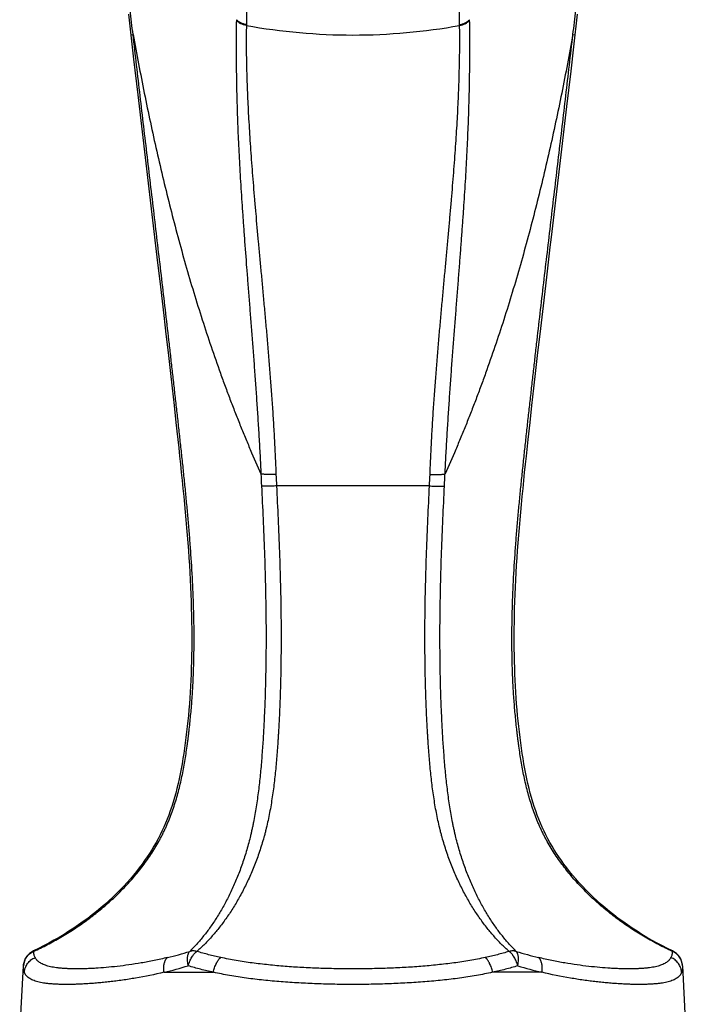
# Model space of a CAD drawing. Units: inches. Extents: x 0 to 11, y 0 to 8.5.
# Drawn here: x 4.3 to 5.4, y 2.9 to 4.6 of the extents above; entities that cross this region are included whole.
import ezdxf

# ---------------------------------------------------------------- set-up
doc = ezdxf.new("R2010")
doc.units = ezdxf.units.IN
doc.header["$LTSCALE"] = 0.605
doc.header["$MEASUREMENT"] = 0
doc.layers.get('0').update_dxf_attribs({"linetype": 'CONTINUOUS'})

msp = doc.modelspace()

# ---------------------------------------------------------------- linework, layer by layer
at = {"color": 7, "linetype": 'Continuous'}
for p, q in [((4.677, 4.9396), (4.6704, 4.5592)), ((5.0383, 4.5592), (5.0317, 4.9396)), ((4.4669, 4.5771), (4.4758, 4.4997)), ((5.2354, 4.5208), (5.2418, 4.5771)), ((4.6531, 4.5677), (4.6531, 4.5664)), ((4.6704, 4.5592), (4.6704, 4.5578)), ((5.0383, 4.5578), (5.0383, 4.5592)), ((5.0556, 4.5664), (5.0556, 4.5677)), ((4.471, 4.5414), (4.4749, 4.5419)), ((5.2338, 4.5419), (5.2377, 4.5414)), ((5.2305, 4.4789), (5.2354, 4.5208)), ((4.4758, 4.4997), (4.483, 4.4379)), ((5.2233, 4.4177), (5.2305, 4.4789)), ((4.483, 4.4379), (4.5161, 4.1576)), ((5.1967, 4.1924), (5.2233, 4.4177)), ((4.5161, 4.1576), (4.522, 4.1066)), ((5.1828, 4.0734), (5.1886, 4.1234)), ((4.522, 4.1066), (4.5278, 4.0571)), ((5.1772, 4.0249), (5.1828, 4.0734)), ((4.5278, 4.0571), (4.5315, 4.0249)), ((4.5315, 4.0249), (4.5352, 3.9932)), ((5.1735, 3.9932), (5.1772, 4.0249)), ((4.5352, 3.9932), (4.5387, 3.9621)), ((5.17, 3.9621), (5.1735, 3.9932)), ((4.5387, 3.9621), (4.5422, 3.9316)), ((5.1665, 3.9316), (5.17, 3.9621)), ((4.5422, 3.9316), (4.5456, 3.9016)), ((5.1631, 3.9015), (5.1665, 3.9316)), ((5.1599, 3.872), (5.1631, 3.9015)), ((5.1567, 3.8429), (5.1599, 3.872)), ((5.1535, 3.8143), (5.1567, 3.8429)), ((4.9863, 3.7626), (4.7224, 3.7626)), ((4.3034, 2.9589), (4.303, 2.9597)), ((5.4057, 2.9597), (5.4053, 2.9589)), ((4.2793, 2.8078), (4.2858, 2.9341)), ((5.4229, 2.9341), (5.4293, 2.8078)), ((4.2852, 2.9228), (4.2874, 2.9228)), ((4.5283, 2.9228), (4.6134, 2.9228)), ((5.1803, 2.9228), (5.0953, 2.9228)), ((5.4234, 2.9228), (5.4213, 2.9228))]:
    msp.add_line(p, q, dxfattribs=at)
for points in [[(5.1886, 4.1234), (5.1947, 4.1749), (5.1967, 4.1924)], [(4.5456, 3.9016), (4.5488, 3.872), (4.5505, 3.8574)], [(4.5505, 3.8574), (4.5536, 3.8285), (4.5552, 3.8143), (4.5567, 3.8001), (4.5581, 3.786), (4.5596, 3.7721), (4.561, 3.7582), (4.5623, 3.7445), (4.5637, 3.7309), (4.5649, 3.7173), (4.5661, 3.7039), (4.5673, 3.6906), (4.5683, 3.6774), (4.5694, 3.6643), (4.5703, 3.6513), (4.5712, 3.6384), (4.572, 3.6256), (4.5728, 3.613), (4.5735, 3.6004), (4.5741, 3.588), (4.5746, 3.5757), (4.5751, 3.5634), (4.5754, 3.5514), (4.5757, 3.5394), (4.576, 3.5276), (4.5761, 3.5158), (4.5762, 3.5043), (4.5762, 3.4928), (4.5761, 3.4815), (4.5759, 3.4703), (4.5757, 3.4593), (4.5754, 3.4484), (4.575, 3.4377), (4.5745, 3.4271), (4.574, 3.4167), (4.5734, 3.4064), (4.5727, 3.3963), (4.572, 3.3862), (4.5712, 3.3763), (4.5703, 3.3665), (4.5694, 3.3568), (4.5684, 3.3473), (4.5673, 3.3378), (4.5662, 3.3284), (4.565, 3.3191), (4.5637, 3.3099), (4.5624, 3.3008), (4.561, 3.2919), (4.5595, 3.283), (4.5579, 3.2742), (4.5562, 3.2656), (4.5545, 3.2571), (4.5526, 3.2488), (4.5506, 3.2405), (4.5485, 3.2324), (4.5463, 3.2245), (4.544, 3.2167), (4.5416, 3.2091), (4.5391, 3.2017), (4.5364, 3.1944), (4.5337, 3.1872), (4.5308, 3.1802), (4.5278, 3.1733), (4.5247, 3.1666), (4.5215, 3.16), (4.5181, 3.1535), (4.5146, 3.147), (4.511, 3.1407), (4.5072, 3.1344), (4.5033, 3.1282), (4.4992, 3.122), (4.4949, 3.1157), (4.4904, 3.1095), (4.4857, 3.1032), (4.4807, 3.0969), (4.4756, 3.0905), (4.4702, 3.0841), (4.4645, 3.0778), (4.4587, 3.0714), (4.4526, 3.0651), (4.4463, 3.0587), (4.4399, 3.0525), (4.4331, 3.0462), (4.4262, 3.04), (4.4191, 3.0339), (4.4118, 3.0279), (4.4044, 3.0219), (4.3967, 3.016), (4.3888, 3.0103), (4.3808, 3.0046), (4.3727, 2.999), (4.3643, 2.9936), (4.3559, 2.9883), (4.3472, 2.9831), (4.3385, 2.9781), (4.3296, 2.9731), (4.3206, 2.9684), (4.3115, 2.9638), (4.303, 2.9597)], [(5.4057, 2.9597), (5.3972, 2.9638), (5.3881, 2.9684), (5.3791, 2.9731), (5.3702, 2.978), (5.3615, 2.9831), (5.3528, 2.9883), (5.3444, 2.9936), (5.336, 2.999), (5.3279, 3.0046), (5.3199, 3.0103), (5.312, 3.016), (5.3044, 3.0219), (5.2969, 3.0279), (5.2896, 3.0339), (5.2825, 3.04), (5.2756, 3.0462), (5.2688, 3.0524), (5.2624, 3.0587), (5.2561, 3.065), (5.25, 3.0714), (5.2442, 3.0778), (5.2385, 3.0841), (5.2331, 3.0905), (5.228, 3.0969), (5.223, 3.1032), (5.2183, 3.1095), (5.2138, 3.1157), (5.2095, 3.122), (5.2054, 3.1282), (5.2015, 3.1344), (5.1977, 3.1407), (5.1941, 3.147), (5.1906, 3.1535), (5.1872, 3.16), (5.184, 3.1666), (5.1809, 3.1733), (5.1779, 3.1802), (5.175, 3.1872), (5.1723, 3.1944), (5.1696, 3.2017), (5.1671, 3.2091), (5.1647, 3.2167), (5.1624, 3.2245), (5.1602, 3.2324), (5.1581, 3.2405), (5.1561, 3.2487), (5.1542, 3.2571), (5.1525, 3.2656), (5.1508, 3.2742), (5.1492, 3.283), (5.1477, 3.2918), (5.1463, 3.3008), (5.145, 3.3099), (5.1437, 3.3191), (5.1425, 3.3284), (5.1414, 3.3378), (5.1403, 3.3472), (5.1393, 3.3568), (5.1384, 3.3665), (5.1375, 3.3763), (5.1367, 3.3862), (5.136, 3.3962), (5.1353, 3.4064), (5.1347, 3.4167), (5.1342, 3.4271), (5.1337, 3.4377), (5.1333, 3.4484), (5.133, 3.4593), (5.1328, 3.4703), (5.1326, 3.4815), (5.1325, 3.4928), (5.1325, 3.5042), (5.1326, 3.5158), (5.1327, 3.5275), (5.1329, 3.5394), (5.1332, 3.5513), (5.1336, 3.5634), (5.1341, 3.5756), (5.1346, 3.588), (5.1352, 3.6004), (5.1359, 3.6129), (5.1367, 3.6256), (5.1375, 3.6384), (5.1384, 3.6513), (5.1393, 3.6643), (5.1404, 3.6774), (5.1414, 3.6906), (5.1426, 3.7039), (5.1438, 3.7173), (5.145, 3.7309), (5.1463, 3.7445), (5.1477, 3.7582), (5.1491, 3.7721), (5.1505, 3.786), (5.152, 3.8001), (5.1535, 3.8143)]]:
    msp.add_lwpolyline(points, dxfattribs=at)
for centre, radius, start, end in [((4.8543, 5.5772), 1.0359, 259.7722, 280.2277), ((6.1651, 3.8361), 1.4705, 182.0591, 182.8637), ((6.0833, 3.8343), 1.3628, 182.1819, 183.0157), ((3.6106, 3.835), 1.3776, 356.989, 357.8137), ((3.55, 3.8358), 1.464, 357.135, 357.9432), ((4.3158, 2.9326), 0.03, 115.2729, 177.0358), ((4.3869, 3.5589), 0.6281, 283.567, 287.1951), ((5.3243, 3.5683), 0.6378, 252.8323, 256.4055), ((5.3929, 2.9326), 0.03, 2.9642, 64.7271), ((4.3649, 3.6105), 0.7068, 283.3688, 286.8744), ((5.3465, 3.6205), 0.7172, 253.1508, 256.6056)]:
    msp.add_arc(centre, radius, start, end, dxfattribs=at)
for points, knots in [([(4.4749, 4.5419), (4.4732, 4.5562), (4.4698, 4.5847), (4.4648, 4.6274), (4.4599, 4.6702), (4.4566, 4.6987), (4.455, 4.713)], [0, 0, 0, 0, 0.249997, 0.499997, 0.749998, 1, 1, 1, 1]), ([(5.2338, 4.5419), (5.2355, 4.5561), (5.2389, 4.5846), (5.2439, 4.6274), (5.2488, 4.6701), (5.2521, 4.6986), (5.2537, 4.7128)], [0, 0, 0, 0, 0.249997, 0.499997, 0.749998, 1, 1, 1, 1]), ([(4.6531, 4.5664), (4.6529, 4.5551), (4.6528, 4.5379), (4.6528, 4.5146), (4.6528, 4.4965), (4.653, 4.4779), (4.6533, 4.4588), (4.6537, 4.4392), (4.6542, 4.4192), (4.6549, 4.3986), (4.6557, 4.3775), (4.6566, 4.3559), (4.6577, 4.3338), (4.6589, 4.3113), (4.6607, 4.2801), (4.6628, 4.2484), (4.6651, 4.216), (4.6675, 4.1822), (4.6701, 4.1477), (4.6729, 4.1125), (4.675, 4.0852), (4.6772, 4.0573), (4.6794, 4.0289), (4.6816, 3.9999), (4.6839, 3.9703), (4.686, 3.9402), (4.6882, 3.9096), (4.6902, 3.8785), (4.6921, 3.8471), (4.694, 3.8153), (4.6951, 3.794), (4.6956, 3.7833)], [0, 0, 0, 0, 0.043345, 0.065855, 0.088954, 0.112654, 0.136969, 0.161911, 0.187494, 0.213726, 0.240612, 0.268152, 0.296339, 0.325169, 0.354645, 0.415507, 0.446878, 0.478894, 0.54499, 0.579134, 0.614021, 0.64965, 0.686023, 0.72314, 0.760968, 0.799464, 0.838587, 0.878282, 0.918476, 0.959082, 1, 1, 1, 1]), ([(4.6704, 4.5592), (4.6688, 4.5594), (4.6655, 4.5602), (4.6609, 4.562), (4.6567, 4.5645), (4.6542, 4.5666), (4.6531, 4.5677)], [0, 0, 0, 0, 0.256643, 0.509696, 0.757776, 1, 1, 1, 1]), ([(4.6704, 4.5578), (4.6688, 4.5581), (4.6655, 4.5589), (4.6609, 4.5607), (4.6567, 4.5632), (4.6542, 4.5653), (4.6531, 4.5664)], [0, 0, 0, 0, 0.256643, 0.509699, 0.75778, 1, 1, 1, 1]), ([(4.6704, 4.5578), (4.6702, 4.5467), (4.6701, 4.5296), (4.6703, 4.5066), (4.6706, 4.4886), (4.6711, 4.4701), (4.6718, 4.4511), (4.6725, 4.4316), (4.6735, 4.4115), (4.6746, 4.391), (4.6759, 4.3699), (4.6773, 4.3483), (4.6794, 4.3186), (4.6818, 4.2882), (4.6844, 4.2571), (4.6872, 4.2249), (4.6901, 4.192), (4.6932, 4.1585), (4.6956, 4.1326), (4.6981, 4.1062), (4.7005, 4.0793), (4.703, 4.0518), (4.7055, 4.0238), (4.7079, 3.9953), (4.7103, 3.9662), (4.7122, 3.9416), (4.7137, 3.9217), (4.7147, 3.9066), (4.7158, 3.8914), (4.7168, 3.8761), (4.7177, 3.8607), (4.7186, 3.8452), (4.7194, 3.8296), (4.7204, 3.8087), (4.7211, 3.793), (4.7215, 3.7825)], [0, 0, 0, 0, 0.043132, 0.065641, 0.088798, 0.112616, 0.137094, 0.162235, 0.188047, 0.214535, 0.241699, 0.269522, 0.297992, 0.356834, 0.387187, 0.418138, 0.481811, 0.514566, 0.54798, 0.58208, 0.616872, 0.652351, 0.688527, 0.725405, 0.762961, 0.801155, 0.820478, 0.839947, 0.859554, 0.879295, 0.89916, 0.919139, 0.939223, 0.959402, 1, 1, 1, 1]), ([(4.9872, 3.7825), (4.9876, 3.793), (4.9883, 3.8087), (4.9893, 3.8296), (4.9901, 3.8452), (4.991, 3.8607), (4.9922, 3.8812), (4.9936, 3.9015), (4.995, 3.9217), (4.9961, 3.9367), (4.9973, 3.9516), (4.9988, 3.9711), (5.0004, 3.9905), (5.002, 4.0098), (5.0032, 4.024), (5.0045, 4.038), (5.0061, 4.0565), (5.0082, 4.0793), (5.0106, 4.1062), (5.0131, 4.1326), (5.0155, 4.1585), (5.0178, 4.1839), (5.0201, 4.2088), (5.0222, 4.2332), (5.0243, 4.2571), (5.0269, 4.2882), (5.0298, 4.3258), (5.0324, 4.3625), (5.0341, 4.391), (5.0356, 4.418), (5.037, 4.4506), (5.0379, 4.4823), (5.0384, 4.5066), (5.0386, 4.5296), (5.0385, 4.5466), (5.0383, 4.5578)], [0, 0, 0, 0, 0.040597, 0.060777, 0.08086, 0.100839, 0.120704, 0.160053, 0.179522, 0.198846, 0.21802, 0.237039, 0.274594, 0.293119, 0.31147, 0.329646, 0.347646, 0.383125, 0.417917, 0.452016, 0.485431, 0.518187, 0.550322, 0.58186, 0.612811, 0.643164, 0.702008, 0.758301, 0.785463, 0.811953, 0.862907, 0.9112, 0.934358, 0.956867, 1, 1, 1, 1]), ([(5.0131, 3.7833), (5.0136, 3.794), (5.0147, 3.8153), (5.0165, 3.8471), (5.0185, 3.8785), (5.0205, 3.9096), (5.0227, 3.9402), (5.0248, 3.9703), (5.027, 3.9999), (5.0293, 4.0289), (5.0315, 4.0573), (5.0337, 4.0852), (5.0358, 4.1125), (5.0379, 4.1392), (5.0399, 4.1653), (5.0418, 4.1909), (5.0436, 4.216), (5.0459, 4.2484), (5.0485, 4.2877), (5.051, 4.3333), (5.053, 4.377), (5.0543, 4.4121), (5.055, 4.4392), (5.0554, 4.4588), (5.0557, 4.4779), (5.0559, 4.5024), (5.056, 4.5318), (5.0558, 4.5551), (5.0556, 4.5664)], [0, 0, 0, 0, 0.040918, 0.081524, 0.121718, 0.161414, 0.200537, 0.239034, 0.27686, 0.313975, 0.350349, 0.385978, 0.420865, 0.455008, 0.488415, 0.521107, 0.553123, 0.584495, 0.645356, 0.703665, 0.75939, 0.812509, 0.838093, 0.863035, 0.887349, 0.911047, 0.956655, 1, 1, 1, 1]), ([(5.0383, 4.5592), (5.0399, 4.5594), (5.0432, 4.5602), (5.0478, 4.562), (5.052, 4.5645), (5.0545, 4.5666), (5.0556, 4.5677)], [0, 0, 0, 0, 0.256645, 0.509699, 0.757778, 1, 1, 1, 1]), ([(5.0383, 4.5578), (5.0399, 4.5581), (5.0432, 4.5589), (5.0478, 4.5607), (5.052, 4.5632), (5.0545, 4.5653), (5.0556, 4.5664)], [0, 0, 0, 0, 0.256642, 0.509698, 0.757779, 1, 1, 1, 1]), ([(4.3034, 2.9589), (4.3114, 2.9626), (4.3273, 2.9705), (4.3505, 2.9833), (4.3731, 2.9973), (4.3949, 3.0124), (4.416, 3.0286), (4.4362, 3.0459), (4.4554, 3.0642), (4.4705, 3.0804), (4.4819, 3.094), (4.4901, 3.1044), (4.498, 3.1151), (4.5055, 3.126), (4.5126, 3.1372), (4.5182, 3.1468), (4.5224, 3.1546), (4.5255, 3.1605), (4.5284, 3.1664), (4.5312, 3.1724), (4.5339, 3.1785), (4.5373, 3.1867), (4.5413, 3.197), (4.5457, 3.2095), (4.551, 3.2264), (4.5554, 3.2436), (4.5593, 3.2609), (4.5619, 3.2739), (4.5642, 3.287), (4.5663, 3.3001), (4.5679, 3.311), (4.5691, 3.3198), (4.5699, 3.3264), (4.5707, 3.333), (4.5718, 3.3418), (4.573, 3.3528), (4.5743, 3.366), (4.5759, 3.3836), (4.5775, 3.4057), (4.5789, 3.4322), (4.5798, 3.4588), (4.5802, 3.4853), (4.5802, 3.5119), (4.5797, 3.5473), (4.5781, 3.5915), (4.5755, 3.6357), (4.5729, 3.671), (4.5707, 3.6975), (4.5683, 3.724), (4.5658, 3.7504), (4.5631, 3.7768), (4.5604, 3.8032), (4.5575, 3.8296), (4.5551, 3.8516), (4.5532, 3.8692), (4.5512, 3.8868), (4.5487, 3.9088), (4.5458, 3.9352), (4.5428, 3.9616), (4.5398, 3.988), (4.5357, 4.0232), (4.5307, 4.0671), (4.5245, 4.1199), (4.5183, 4.1726), (4.5121, 4.2254), (4.5058, 4.2781), (4.4975, 4.3485), (4.4871, 4.4364), (4.479, 4.5067), (4.4749, 4.5419)], [0, 0, 0, 0, 0.015621, 0.031242, 0.046864, 0.062485, 0.078107, 0.093729, 0.109351, 0.124973, 0.132785, 0.140597, 0.148409, 0.156221, 0.164033, 0.171846, 0.175752, 0.179658, 0.183565, 0.187471, 0.191378, 0.195284, 0.203098, 0.210911, 0.218724, 0.234349, 0.242163, 0.249976, 0.257789, 0.265602, 0.273415, 0.277322, 0.281229, 0.285135, 0.289042, 0.296855, 0.304668, 0.312481, 0.328106, 0.343732, 0.359358, 0.374984, 0.39061, 0.406236, 0.437488, 0.468739, 0.484365, 0.49999, 0.515616, 0.531241, 0.546867, 0.562492, 0.578117, 0.593743, 0.601555, 0.609368, 0.624993, 0.640619, 0.656244, 0.671869, 0.687494, 0.718745, 0.749996, 0.781246, 0.812497, 0.843747, 0.874998, 0.937499, 1, 1, 1, 1]), ([(4.4749, 4.5419), (4.478, 4.525), (4.4843, 4.4913), (4.4942, 4.4408), (4.5046, 4.3906), (4.5156, 4.3407), (4.5272, 4.2911), (4.5433, 4.2256), (4.5607, 4.1609), (4.5794, 4.0969), (4.5941, 4.0498), (4.6094, 4.0033), (4.6227, 3.965), (4.6337, 3.9349), (4.6421, 3.9125), (4.6506, 3.8904), (4.6593, 3.8685), (4.6681, 3.8468), (4.6801, 3.8184), (4.6893, 3.7972), (4.6956, 3.7833)], [0, 0, 0, 0, 0.06505, 0.129971, 0.194726, 0.259284, 0.323605, 0.387645, 0.514681, 0.577567, 0.63995, 0.701762, 0.762936, 0.793264, 0.82341, 0.853365, 0.883122, 0.912673, 0.942013, 1, 1, 1, 1]), ([(5.2338, 4.5419), (5.2307, 4.525), (5.2244, 4.4913), (5.2145, 4.4408), (5.2041, 4.3906), (5.1931, 4.3407), (5.1815, 4.2911), (5.1654, 4.2256), (5.148, 4.1609), (5.1293, 4.0969), (5.1146, 4.0498), (5.0993, 4.0033), (5.086, 3.965), (5.075, 3.9349), (5.0666, 3.9125), (5.0581, 3.8904), (5.0494, 3.8685), (5.0406, 3.8468), (5.0286, 3.8184), (5.0194, 3.7972), (5.0131, 3.7833)], [0, 0, 0, 0, 0.06505, 0.129971, 0.194726, 0.259284, 0.323605, 0.387646, 0.514681, 0.577567, 0.63995, 0.701762, 0.762936, 0.793264, 0.82341, 0.853365, 0.883122, 0.912673, 0.942013, 1, 1, 1, 1]), ([(5.4053, 2.9589), (5.3973, 2.9626), (5.3814, 2.9705), (5.3582, 2.9833), (5.3356, 2.9973), (5.3138, 3.0124), (5.2927, 3.0286), (5.2725, 3.0459), (5.2533, 3.0642), (5.2382, 3.0804), (5.2268, 3.094), (5.2186, 3.1044), (5.2107, 3.1151), (5.2032, 3.126), (5.196, 3.1372), (5.1905, 3.1468), (5.1863, 3.1546), (5.1832, 3.1605), (5.1803, 3.1664), (5.1775, 3.1724), (5.1748, 3.1785), (5.1713, 3.1867), (5.1673, 3.197), (5.163, 3.2095), (5.1577, 3.2264), (5.1532, 3.2436), (5.1494, 3.2609), (5.1468, 3.2739), (5.1445, 3.287), (5.1424, 3.3001), (5.1408, 3.311), (5.1396, 3.3198), (5.1388, 3.3264), (5.1379, 3.333), (5.1369, 3.3418), (5.1357, 3.3528), (5.1344, 3.366), (5.1328, 3.3836), (5.1312, 3.4057), (5.1298, 3.4322), (5.1289, 3.4588), (5.1285, 3.4853), (5.1285, 3.5119), (5.129, 3.5473), (5.1306, 3.5915), (5.1332, 3.6357), (5.1358, 3.671), (5.138, 3.6975), (5.1404, 3.724), (5.1429, 3.7504), (5.1456, 3.7768), (5.1483, 3.8032), (5.1512, 3.8296), (5.1536, 3.8516), (5.1555, 3.8692), (5.1575, 3.8868), (5.16, 3.9088), (5.1629, 3.9352), (5.1659, 3.9616), (5.1689, 3.988), (5.173, 4.0232), (5.178, 4.0671), (5.1842, 4.1199), (5.1904, 4.1726), (5.1966, 4.2254), (5.2029, 4.2781), (5.2112, 4.3485), (5.2216, 4.4364), (5.2297, 4.5067), (5.2338, 4.5419)], [0, 0, 0, 0, 0.015621, 0.031242, 0.046864, 0.062485, 0.078107, 0.093729, 0.109351, 0.124973, 0.132785, 0.140597, 0.148409, 0.156221, 0.164033, 0.171846, 0.175752, 0.179658, 0.183565, 0.187471, 0.191378, 0.195284, 0.203098, 0.210911, 0.218724, 0.234349, 0.242163, 0.249976, 0.257789, 0.265602, 0.273415, 0.277322, 0.281229, 0.285135, 0.289042, 0.296855, 0.304668, 0.312481, 0.328106, 0.343732, 0.359358, 0.374984, 0.39061, 0.406236, 0.437488, 0.468739, 0.484365, 0.49999, 0.515616, 0.531241, 0.546867, 0.562492, 0.578117, 0.593743, 0.601555, 0.609368, 0.624993, 0.640619, 0.656244, 0.671869, 0.687494, 0.718745, 0.749996, 0.781246, 0.812497, 0.843747, 0.874998, 0.937499, 1, 1, 1, 1]), ([(4.7215, 3.7825), (4.7202, 3.7824), (4.7176, 3.7823), (4.7138, 3.7823), (4.7101, 3.7823), (4.7067, 3.7824), (4.7034, 3.7825), (4.7009, 3.7827), (4.6991, 3.7828), (4.6978, 3.783), (4.6967, 3.7831), (4.696, 3.7832), (4.6956, 3.7833)], [0, 0, 0, 0, 0.150199, 0.297802, 0.440359, 0.575494, 0.700971, 0.81473, 0.866629, 0.91493, 0.959448, 1, 1, 1, 1]), ([(4.9872, 3.7825), (4.9885, 3.7824), (4.9911, 3.7823), (4.9949, 3.7823), (4.9985, 3.7823), (5.002, 3.7824), (5.0053, 3.7825), (5.0078, 3.7827), (5.0096, 3.7829), (5.0109, 3.783), (5.012, 3.7831), (5.0127, 3.7832), (5.0131, 3.7833)], [0, 0, 0, 0, 0.150207, 0.297818, 0.440381, 0.57552, 0.700998, 0.814754, 0.866649, 0.914944, 0.959456, 1, 1, 1, 1]), ([(4.6965, 3.7626), (4.6984, 3.7247), (4.701, 3.6677), (4.7033, 3.5916), (4.7043, 3.5344), (4.7044, 3.4867), (4.7039, 3.4486), (4.7033, 3.42), (4.7026, 3.3962), (4.7019, 3.3772), (4.7012, 3.363), (4.7005, 3.3488), (4.6997, 3.3345), (4.6989, 3.3204), (4.6979, 3.3062), (4.6968, 3.2921), (4.6957, 3.278), (4.6943, 3.2639), (4.6929, 3.25), (4.6912, 3.2361), (4.6894, 3.2223), (4.6874, 3.2087), (4.6851, 3.1952), (4.6831, 3.1841), (4.6813, 3.1753), (4.6799, 3.1688), (4.6784, 3.1623), (4.6764, 3.1539), (4.6737, 3.1435), (4.6702, 3.1313), (4.6665, 3.1193), (4.6626, 3.1077), (4.6571, 3.0928), (4.6498, 3.075), (4.6403, 3.0546), (4.6302, 3.0355), (4.6196, 3.0176), (4.6085, 3.001), (4.597, 2.9857), (4.5851, 2.9717), (4.5768, 2.963), (4.5726, 2.9589)], [0, 0, 0, 0, 0.136742, 0.205219, 0.273758, 0.342326, 0.376604, 0.410866, 0.4451, 0.462203, 0.479293, 0.496369, 0.513428, 0.530469, 0.547489, 0.56448, 0.581434, 0.59834, 0.615184, 0.631948, 0.648613, 0.665156, 0.681551, 0.697767, 0.705798, 0.713773, 0.721687, 0.729537, 0.74504, 0.760274, 0.775237, 0.789927, 0.804344, 0.832359, 0.859302, 0.885199, 0.910079, 0.933972, 0.956904, 0.978905, 1, 1, 1, 1]), ([(4.7224, 3.7626), (4.7243, 3.7247), (4.7269, 3.6677), (4.7292, 3.5916), (4.7301, 3.5439), (4.7303, 3.5058), (4.7302, 3.4772), (4.7299, 3.4486), (4.7293, 3.42), (4.7284, 3.3915), (4.7274, 3.3677), (4.7264, 3.3488), (4.7257, 3.3369), (4.7251, 3.3274), (4.7245, 3.318), (4.7237, 3.3062), (4.7226, 3.2921), (4.7213, 3.278), (4.7199, 3.2639), (4.7184, 3.25), (4.7166, 3.2361), (4.7146, 3.2223), (4.7124, 3.2086), (4.7099, 3.1952), (4.7071, 3.1819), (4.7046, 3.1709), (4.7024, 3.1623), (4.7001, 3.1539), (4.697, 3.1435), (4.6931, 3.1313), (4.6889, 3.1193), (4.6845, 3.1077), (4.6799, 3.0964), (4.675, 3.0855), (4.6684, 3.0714), (4.6597, 3.0545), (4.6485, 3.0354), (4.6368, 3.0176), (4.6245, 3.001), (4.6119, 2.9857), (4.5988, 2.9716), (4.5897, 2.963), (4.5851, 2.9589)], [0, 0, 0, 0, 0.135744, 0.203721, 0.271758, 0.305791, 0.339825, 0.373853, 0.407865, 0.44185, 0.475794, 0.492746, 0.509682, 0.518144, 0.526601, 0.543499, 0.56037, 0.577207, 0.593998, 0.610732, 0.627392, 0.643962, 0.66042, 0.676744, 0.692908, 0.708885, 0.716794, 0.724646, 0.740171, 0.75545, 0.770477, 0.785252, 0.799775, 0.814045, 0.828064, 0.85536, 0.881689, 0.907084, 0.931576, 0.955202, 0.977997, 1, 1, 1, 1]), ([(4.7224, 3.7626), (4.7211, 3.7626), (4.7185, 3.7625), (4.7147, 3.7623), (4.711, 3.7623), (4.7076, 3.7622), (4.7043, 3.7623), (4.7014, 3.7623), (4.6992, 3.7624), (4.6976, 3.7625), (4.6969, 3.7626), (4.6965, 3.7626)], [0, 0, 0, 0, 0.150521, 0.298418, 0.441209, 0.576491, 0.701995, 0.815627, 0.915502, 0.959769, 1, 1, 1, 1]), ([(5.1236, 2.9589), (5.119, 2.963), (5.1099, 2.9716), (5.0968, 2.9857), (5.0842, 3.001), (5.0719, 3.0176), (5.0602, 3.0354), (5.049, 3.0545), (5.0403, 3.0714), (5.0337, 3.0855), (5.0288, 3.0964), (5.0242, 3.1077), (5.0198, 3.1193), (5.0156, 3.1313), (5.0117, 3.1435), (5.0086, 3.1539), (5.0063, 3.1623), (5.0041, 3.1709), (5.0016, 3.1819), (4.9988, 3.1952), (4.9963, 3.2086), (4.9941, 3.2223), (4.9921, 3.2361), (4.9897, 3.2546), (4.9878, 3.2733), (4.9861, 3.2921), (4.985, 3.3062), (4.9842, 3.318), (4.9836, 3.3274), (4.983, 3.3369), (4.9823, 3.3488), (4.9816, 3.363), (4.9809, 3.3772), (4.9801, 3.3962), (4.9794, 3.42), (4.9788, 3.4486), (4.9785, 3.4772), (4.9784, 3.5058), (4.9786, 3.5439), (4.9795, 3.5916), (4.9818, 3.6677), (4.9844, 3.7247), (4.9863, 3.7626)], [0, 0, 0, 0, 0.022003, 0.044798, 0.068424, 0.092916, 0.118311, 0.14464, 0.171936, 0.185955, 0.200225, 0.214748, 0.229523, 0.244551, 0.259829, 0.275354, 0.283206, 0.291115, 0.307092, 0.323256, 0.33958, 0.356039, 0.372608, 0.389268, 0.422793, 0.439629, 0.4565, 0.473398, 0.481855, 0.490317, 0.507254, 0.524206, 0.541172, 0.55815, 0.592135, 0.626146, 0.660174, 0.694209, 0.728241, 0.796279, 0.864256, 1, 1, 1, 1]), ([(4.9863, 3.7626), (4.9876, 3.7626), (4.9902, 3.7625), (4.994, 3.7623), (4.9977, 3.7623), (5.0011, 3.7622), (5.0044, 3.7623), (5.0073, 3.7623), (5.0095, 3.7624), (5.0111, 3.7625), (5.0118, 3.7626), (5.0122, 3.7626)], [0, 0, 0, 0, 0.150522, 0.298419, 0.441211, 0.576493, 0.701997, 0.815629, 0.915503, 0.95977, 1, 1, 1, 1]), ([(5.1361, 2.9589), (5.1319, 2.963), (5.1236, 2.9717), (5.1117, 2.9857), (5.1002, 3.001), (5.0891, 3.0176), (5.0785, 3.0355), (5.0684, 3.0546), (5.0589, 3.075), (5.0516, 3.0928), (5.0461, 3.1077), (5.0422, 3.1193), (5.0385, 3.1313), (5.035, 3.1435), (5.0323, 3.1539), (5.0303, 3.1623), (5.0288, 3.1688), (5.0274, 3.1753), (5.0256, 3.1841), (5.0236, 3.1952), (5.0213, 3.2087), (5.0193, 3.2223), (5.0175, 3.2361), (5.0153, 3.2546), (5.0134, 3.2733), (5.0119, 3.2921), (5.0108, 3.3062), (5.0098, 3.3204), (5.009, 3.3345), (5.0082, 3.3488), (5.0075, 3.363), (5.0068, 3.3772), (5.0061, 3.3962), (5.0053, 3.42), (5.0048, 3.4486), (5.0043, 3.4867), (5.0044, 3.5344), (5.0054, 3.5916), (5.0077, 3.6677), (5.0103, 3.7247), (5.0122, 3.7626)], [0, 0, 0, 0, 0.021095, 0.043096, 0.066028, 0.089921, 0.114801, 0.140698, 0.167642, 0.195656, 0.210073, 0.224763, 0.239726, 0.254961, 0.270463, 0.278314, 0.286228, 0.294202, 0.302233, 0.31845, 0.334844, 0.351387, 0.368052, 0.384817, 0.418566, 0.43552, 0.452511, 0.469531, 0.486572, 0.503631, 0.520707, 0.537797, 0.554899, 0.589134, 0.623396, 0.657674, 0.726242, 0.794781, 0.863258, 1, 1, 1, 1]), ([(4.2858, 2.9341), (4.2859, 2.9354), (4.2862, 2.9381), (4.2873, 2.9419), (4.2888, 2.9455), (4.2909, 2.9489), (4.2934, 2.9521), (4.2964, 2.9548), (4.2997, 2.9571), (4.3021, 2.9584), (4.3034, 2.9589)], [0, 0, 0, 0, 0.123518, 0.247221, 0.371275, 0.495802, 0.6209, 0.746632, 0.873006, 1, 1, 1, 1]), ([(4.306, 2.9484), (4.3056, 2.9491), (4.3049, 2.9507), (4.3041, 2.9533), (4.3036, 2.956), (4.3034, 2.9579), (4.3034, 2.9589)], [0, 0, 0, 0, 0.235197, 0.477816, 0.731608, 1, 1, 1, 1]), ([(4.5701, 2.9341), (4.5699, 2.9348), (4.5697, 2.9361), (4.5693, 2.9386), (4.569, 2.9412), (4.5688, 2.9437), (4.5688, 2.9455), (4.5689, 2.9472), (4.569, 2.9489), (4.5692, 2.9505), (4.5695, 2.952), (4.5698, 2.9534), (4.5703, 2.9547), (4.5707, 2.9559), (4.5715, 2.9574), (4.5721, 2.9583), (4.5726, 2.9589)], [0, 0, 0, 0, 0.078093, 0.155093, 0.304586, 0.376629, 0.446553, 0.514153, 0.579248, 0.641685, 0.701343, 0.758143, 0.812049, 0.863074, 0.911312, 1, 1, 1, 1]), ([(4.5701, 2.9341), (4.5704, 2.9354), (4.571, 2.9374), (4.572, 2.94), (4.573, 2.9425), (4.5744, 2.9455), (4.5762, 2.9489), (4.5779, 2.9515), (4.5794, 2.9534), (4.5808, 2.9551), (4.5823, 2.9567), (4.5839, 2.958), (4.5847, 2.9586), (4.5851, 2.9589)], [0, 0, 0, 0, 0.138948, 0.208385, 0.277463, 0.41357, 0.545423, 0.671315, 0.731564, 0.789785, 0.899581, 0.950996, 1, 1, 1, 1]), ([(4.5851, 2.9589), (4.584, 2.9592), (4.5819, 2.9596), (4.5787, 2.9598), (4.5756, 2.9596), (4.5736, 2.9592), (4.5726, 2.9589)], [0, 0, 0, 0, 0.261076, 0.514621, 0.760745, 1, 1, 1, 1]), ([(4.6261, 2.9484), (4.6191, 2.9499), (4.6053, 2.9531), (4.5918, 2.9569), (4.5851, 2.9589)], [0, 0, 0, 0, 0.504708, 1, 1, 1, 1]), ([(5.1236, 2.9589), (5.1169, 2.9569), (5.1033, 2.9531), (5.0896, 2.9499), (5.0826, 2.9484)], [0, 0, 0, 0, 0.495293, 1, 1, 1, 1]), ([(5.1361, 2.9589), (5.1351, 2.9592), (5.1331, 2.9596), (5.13, 2.9598), (5.1268, 2.9596), (5.1247, 2.9592), (5.1236, 2.9589)], [0, 0, 0, 0, 0.239264, 0.485386, 0.73893, 1, 1, 1, 1]), ([(5.1386, 2.9341), (5.1383, 2.9354), (5.1377, 2.9374), (5.1367, 2.94), (5.1357, 2.9425), (5.1343, 2.9455), (5.1325, 2.9489), (5.1308, 2.9515), (5.1293, 2.9534), (5.1279, 2.9551), (5.1264, 2.9567), (5.1248, 2.958), (5.124, 2.9586), (5.1236, 2.9589)], [0, 0, 0, 0, 0.138948, 0.208386, 0.277463, 0.41357, 0.545424, 0.671315, 0.731564, 0.789786, 0.899581, 0.950996, 1, 1, 1, 1]), ([(5.1386, 2.9341), (5.1387, 2.9348), (5.139, 2.9361), (5.1394, 2.9386), (5.1397, 2.9412), (5.1398, 2.9437), (5.1399, 2.9455), (5.1398, 2.9472), (5.1397, 2.9489), (5.1395, 2.9505), (5.1392, 2.952), (5.1389, 2.9534), (5.1384, 2.9547), (5.138, 2.9559), (5.1372, 2.9574), (5.1366, 2.9583), (5.1361, 2.9589)], [0, 0, 0, 0, 0.078094, 0.155094, 0.304586, 0.376629, 0.446554, 0.514153, 0.579248, 0.641685, 0.701343, 0.758143, 0.812049, 0.863074, 0.911312, 1, 1, 1, 1]), ([(5.4053, 2.9589), (5.4053, 2.9579), (5.4051, 2.956), (5.4046, 2.9533), (5.4038, 2.9507), (5.4031, 2.9491), (5.4027, 2.9484)], [0, 0, 0, 0, 0.268392, 0.522184, 0.764803, 1, 1, 1, 1]), ([(5.4229, 2.9341), (5.4228, 2.9354), (5.4225, 2.9381), (5.4214, 2.9419), (5.4199, 2.9455), (5.4178, 2.9489), (5.4153, 2.9521), (5.4123, 2.9548), (5.409, 2.9571), (5.4066, 2.9584), (5.4053, 2.9589)], [0, 0, 0, 0, 0.123518, 0.247221, 0.371275, 0.495802, 0.6209, 0.746632, 0.873006, 1, 1, 1, 1]), ([(4.2874, 2.9228), (4.2875, 2.9242), (4.2878, 2.9269), (4.289, 2.9309), (4.2907, 2.9347), (4.2929, 2.9382), (4.2956, 2.9414), (4.2987, 2.9442), (4.3022, 2.9466), (4.3047, 2.9478), (4.306, 2.9484)], [0, 0, 0, 0, 0.123715, 0.247798, 0.372293, 0.4972, 0.622493, 0.748116, 0.873982, 1, 1, 1, 1]), ([(4.5343, 2.9484), (4.5266, 2.9465), (4.5115, 2.9431), (4.4893, 2.9389), (4.4681, 2.9356), (4.4478, 2.933), (4.4287, 2.9311), (4.4136, 2.9299), (4.402, 2.9293), (4.3938, 2.929), (4.3859, 2.9288), (4.3784, 2.9287), (4.3712, 2.9288), (4.3643, 2.929), (4.3578, 2.9293), (4.3516, 2.9298), (4.3457, 2.9303), (4.3402, 2.9311), (4.3351, 2.9319), (4.3304, 2.933), (4.326, 2.9342), (4.3219, 2.9356), (4.3183, 2.9371), (4.315, 2.9389), (4.3126, 2.9406), (4.3109, 2.942), (4.3097, 2.9432), (4.3086, 2.9444), (4.3076, 2.9456), (4.3068, 2.947), (4.3062, 2.9479), (4.306, 2.9484)], [0, 0, 0, 0, 0.100563, 0.196687, 0.288147, 0.374746, 0.456303, 0.532655, 0.568831, 0.603651, 0.637096, 0.669151, 0.699801, 0.729032, 0.756835, 0.783201, 0.808129, 0.831619, 0.853685, 0.874348, 0.893645, 0.911636, 0.928406, 0.944079, 0.958822, 0.965916, 0.972867, 0.979709, 0.986484, 0.993233, 1, 1, 1, 1]), ([(4.5283, 2.9228), (4.5282, 2.9242), (4.5279, 2.9269), (4.5278, 2.9308), (4.528, 2.934), (4.5284, 2.9364), (4.5287, 2.9381), (4.5292, 2.9398), (4.5298, 2.9418), (4.5307, 2.9437), (4.5317, 2.9454), (4.5325, 2.9465), (4.5333, 2.9475), (4.534, 2.9481), (4.5343, 2.9484)], [0, 0, 0, 0, 0.150519, 0.296272, 0.435515, 0.502242, 0.566821, 0.629132, 0.689088, 0.801716, 0.8545, 0.905022, 0.953453, 1, 1, 1, 1]), ([(4.6134, 2.9228), (4.6137, 2.9242), (4.6143, 2.9269), (4.6155, 2.9308), (4.6169, 2.9346), (4.6183, 2.9376), (4.6194, 2.9398), (4.6203, 2.9413), (4.6212, 2.9428), (4.6221, 2.9441), (4.6231, 2.9454), (4.6241, 2.9465), (4.625, 2.9475), (4.6257, 2.9481), (4.6261, 2.9484)], [0, 0, 0, 0, 0.144684, 0.287793, 0.42707, 0.560366, 0.624164, 0.685758, 0.744951, 0.80157, 0.855471, 0.906546, 0.954734, 1, 1, 1, 1]), ([(4.8543, 2.9288), (4.8445, 2.9288), (4.8249, 2.9289), (4.8003, 2.9296), (4.7808, 2.9304), (4.7613, 2.9313), (4.7373, 2.9329), (4.7134, 2.9351), (4.6945, 2.9372), (4.6759, 2.9395), (4.6575, 2.9423), (4.6394, 2.9456), (4.6305, 2.9474), (4.6261, 2.9484)], [0, 0, 0, 0, 0.128607, 0.25687, 0.320764, 0.384443, 0.510977, 0.63613, 0.698084, 0.759565, 0.880951, 0.940787, 1, 1, 1, 1]), ([(5.0826, 2.9484), (5.0782, 2.9474), (5.0693, 2.9456), (5.0512, 2.9423), (5.0328, 2.9395), (5.0142, 2.9372), (4.9953, 2.9351), (4.9714, 2.9329), (4.9474, 2.9313), (4.9279, 2.9304), (4.9084, 2.9296), (4.8838, 2.9289), (4.8642, 2.9288), (4.8543, 2.9288)], [0, 0, 0, 0, 0.059213, 0.119049, 0.240435, 0.301916, 0.36387, 0.489022, 0.615557, 0.679236, 0.74313, 0.871393, 1, 1, 1, 1]), ([(5.0953, 2.9228), (5.095, 2.9242), (5.0944, 2.9269), (5.0932, 2.9308), (5.0918, 2.9346), (5.0904, 2.9376), (5.0893, 2.9398), (5.0884, 2.9413), (5.0875, 2.9428), (5.0866, 2.9441), (5.0856, 2.9454), (5.0846, 2.9465), (5.0837, 2.9475), (5.083, 2.9481), (5.0826, 2.9484)], [0, 0, 0, 0, 0.144683, 0.287792, 0.427069, 0.560365, 0.624163, 0.685757, 0.74495, 0.801569, 0.855471, 0.906546, 0.954734, 1, 1, 1, 1]), ([(5.1803, 2.9228), (5.1805, 2.9242), (5.1808, 2.9269), (5.1809, 2.9308), (5.1807, 2.934), (5.1803, 2.9364), (5.1799, 2.9381), (5.1795, 2.9398), (5.1789, 2.9418), (5.178, 2.9437), (5.177, 2.9454), (5.1762, 2.9465), (5.1754, 2.9475), (5.1747, 2.9481), (5.1744, 2.9484)], [0, 0, 0, 0, 0.150519, 0.296273, 0.435516, 0.502243, 0.566822, 0.629133, 0.689089, 0.801716, 0.8545, 0.905023, 0.953453, 1, 1, 1, 1]), ([(5.4027, 2.9484), (5.4025, 2.9479), (5.4019, 2.947), (5.4011, 2.9456), (5.4001, 2.9444), (5.399, 2.9432), (5.3978, 2.942), (5.3961, 2.9406), (5.3936, 2.9389), (5.3904, 2.9371), (5.3867, 2.9356), (5.3827, 2.9342), (5.3783, 2.933), (5.3736, 2.9319), (5.3685, 2.9311), (5.363, 2.9303), (5.3571, 2.9298), (5.3509, 2.9293), (5.3444, 2.929), (5.3375, 2.9288), (5.3303, 2.9287), (5.3228, 2.9288), (5.3149, 2.929), (5.3067, 2.9293), (5.2951, 2.9299), (5.2799, 2.9311), (5.2609, 2.933), (5.2406, 2.9356), (5.2194, 2.9389), (5.1971, 2.9431), (5.1821, 2.9465), (5.1744, 2.9484)], [0, 0, 0, 0, 0.006767, 0.013516, 0.020291, 0.027133, 0.034084, 0.041178, 0.055921, 0.071594, 0.088364, 0.106355, 0.125652, 0.146315, 0.168381, 0.191871, 0.216799, 0.243165, 0.270968, 0.300199, 0.330849, 0.362904, 0.396349, 0.431169, 0.467345, 0.543697, 0.625254, 0.711853, 0.803313, 0.899437, 1, 1, 1, 1]), ([(5.4213, 2.9228), (5.4212, 2.9242), (5.4208, 2.9269), (5.4197, 2.9309), (5.418, 2.9347), (5.4158, 2.9382), (5.4131, 2.9414), (5.41, 2.9442), (5.4065, 2.9466), (5.404, 2.9478), (5.4027, 2.9484)], [0, 0, 0, 0, 0.123715, 0.247798, 0.372293, 0.4972, 0.622493, 0.748116, 0.873982, 1, 1, 1, 1]), ([(4.2874, 2.9228), (4.287, 2.9237), (4.2865, 2.9254), (4.286, 2.9281), (4.2857, 2.9311), (4.2858, 2.9331), (4.2858, 2.9341)], [0, 0, 0, 0, 0.231154, 0.472453, 0.727645, 1, 1, 1, 1]), ([(4.6134, 2.9228), (4.606, 2.9244), (4.5915, 2.9279), (4.5771, 2.9319), (4.5701, 2.9341)], [0, 0, 0, 0, 0.505147, 1, 1, 1, 1]), ([(5.1386, 2.9341), (5.1316, 2.9319), (5.1172, 2.9279), (5.1027, 2.9244), (5.0953, 2.9228)], [0, 0, 0, 0, 0.494853, 1, 1, 1, 1]), ([(5.4229, 2.9341), (5.4229, 2.9331), (5.4229, 2.9311), (5.4227, 2.9281), (5.4222, 2.9254), (5.4216, 2.9237), (5.4213, 2.9228)], [0, 0, 0, 0, 0.272358, 0.52755, 0.768846, 1, 1, 1, 1]), ([(4.5283, 2.9228), (4.5122, 2.919), (4.4882, 2.9141), (4.4604, 2.9098), (4.4455, 2.9078), (4.4347, 2.9065), (4.4243, 2.9053), (4.4142, 2.9044), (4.4044, 2.9036), (4.3949, 2.9029), (4.3858, 2.9024), (4.3771, 2.9021), (4.3687, 2.9019), (4.3607, 2.9018), (4.3531, 2.9019), (4.3458, 2.9021), (4.3389, 2.9024), (4.3325, 2.9029), (4.3264, 2.9035), (4.3208, 2.9043), (4.3155, 2.9053), (4.3107, 2.9064), (4.3063, 2.9077), (4.3023, 2.9092), (4.2987, 2.9109), (4.2955, 2.9128), (4.2932, 2.9146), (4.2916, 2.9161), (4.2906, 2.9173), (4.2896, 2.9186), (4.2887, 2.9199), (4.288, 2.9214), (4.2876, 2.9223), (4.2874, 2.9228)], [0, 0, 0, 0, 0.200395, 0.293636, 0.338391, 0.381857, 0.424003, 0.4648, 0.504218, 0.542232, 0.578814, 0.613941, 0.64759, 0.67974, 0.710373, 0.739474, 0.76703, 0.793033, 0.817483, 0.840386, 0.861758, 0.881631, 0.900052, 0.917096, 0.932871, 0.947529, 0.961274, 0.967889, 0.974381, 0.980792, 0.987168, 0.993555, 1, 1, 1, 1]), ([(4.8543, 2.9018), (4.8439, 2.9018), (4.8283, 2.902), (4.8075, 2.9024), (4.7919, 2.9029), (4.7764, 2.9036), (4.7609, 2.9044), (4.7456, 2.9053), (4.7303, 2.9064), (4.7152, 2.9077), (4.7001, 2.9092), (4.6852, 2.9109), (4.6657, 2.9134), (4.6464, 2.9164), (4.6274, 2.9199), (4.618, 2.9218), (4.6134, 2.9228)], [0, 0, 0, 0, 0.129109, 0.193539, 0.257817, 0.321896, 0.385725, 0.449255, 0.512438, 0.575225, 0.637572, 0.699432, 0.760763, 0.881666, 0.941173, 1, 1, 1, 1]), ([(5.0953, 2.9228), (5.0907, 2.9218), (5.0813, 2.9199), (5.0623, 2.9164), (5.043, 2.9134), (5.0235, 2.9109), (5.0086, 2.9092), (4.9935, 2.9077), (4.9784, 2.9064), (4.9631, 2.9053), (4.9477, 2.9044), (4.9323, 2.9036), (4.9168, 2.9029), (4.9012, 2.9024), (4.8804, 2.902), (4.8648, 2.9018), (4.8543, 2.9018)], [0, 0, 0, 0, 0.058827, 0.118334, 0.239237, 0.300568, 0.362428, 0.424775, 0.487562, 0.550745, 0.614275, 0.678104, 0.742183, 0.806461, 0.870891, 1, 1, 1, 1]), ([(5.4213, 2.9228), (5.4211, 2.9223), (5.4207, 2.9214), (5.42, 2.9199), (5.4191, 2.9186), (5.4181, 2.9173), (5.4171, 2.9161), (5.4155, 2.9146), (5.4132, 2.9128), (5.41, 2.9109), (5.4064, 2.9092), (5.4024, 2.9077), (5.398, 2.9064), (5.3932, 2.9053), (5.3879, 2.9043), (5.3823, 2.9035), (5.3762, 2.9029), (5.3698, 2.9024), (5.3629, 2.9021), (5.3556, 2.9019), (5.348, 2.9018), (5.34, 2.9019), (5.3316, 2.9021), (5.3229, 2.9024), (5.3138, 2.9029), (5.3043, 2.9036), (5.2945, 2.9044), (5.2844, 2.9053), (5.274, 2.9065), (5.2632, 2.9078), (5.2483, 2.9098), (5.2205, 2.9141), (5.1965, 2.919), (5.1803, 2.9228)], [0, 0, 0, 0, 0.006445, 0.012832, 0.019208, 0.025619, 0.032111, 0.038726, 0.052471, 0.067129, 0.082904, 0.099948, 0.118369, 0.138242, 0.159614, 0.182517, 0.206967, 0.23297, 0.260526, 0.289627, 0.32026, 0.35241, 0.386059, 0.421186, 0.457768, 0.495782, 0.5352, 0.575997, 0.618143, 0.661609, 0.706364, 0.799605, 1, 1, 1, 1])]:
    msp.add_open_spline(points, degree=3, knots=knots, dxfattribs=at)

doc.saveas('drawing.dxf')
